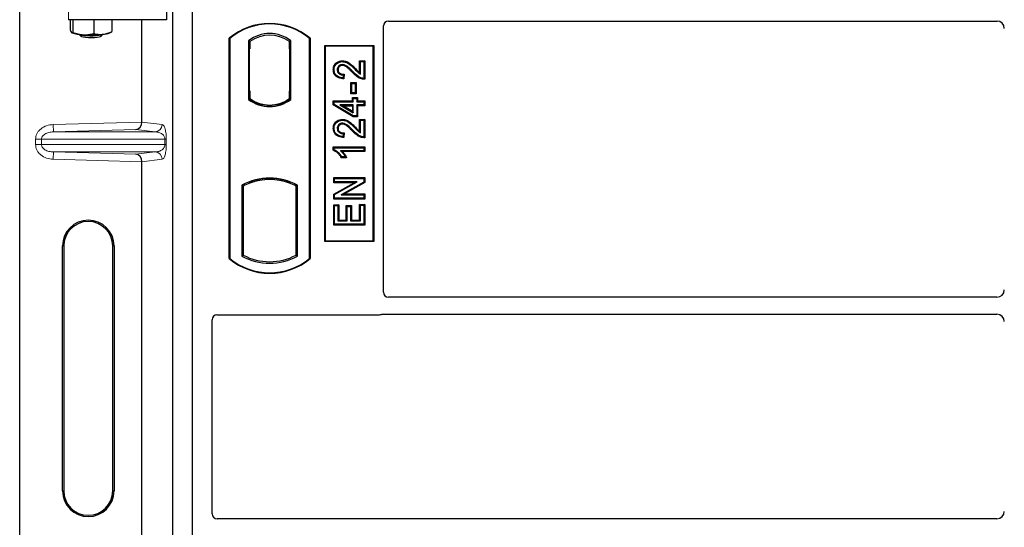
# Model space of a CAD drawing. Units: millimetres. Extents: x 0 to 420, y 0 to 297.
# Drawn here: x 52 to 66, y 97 to 104 of the extents above; entities that cross this region are included whole.
import ezdxf

# ---------------------------------------------------------------- set-up
doc = ezdxf.new("R2010")
doc.units = ezdxf.units.MM

msp = doc.modelspace()

# ---------------------------------------------------------------- linework, layer by layer
at = {"color": 7, "linetype": 'Continuous', "lineweight": 25}
for p, q in [((52.13604, 87.84753), (52.13604, 104.50765)), ((54.13305, 104.51164), (54.13305, 104.17503)), ((54.22206, 87.0893), (54.22206, 104.42263)), ((54.48873, 87.0893), (54.48873, 104.42263)), ((54.13305, 104.17503), (52.80127, 104.17503)), ((52.82088, 104.17503), (52.82088, 104.04537)), ((52.86111, 104.17503), (52.86111, 104.00289)), ((53.14561, 104.17503), (53.14561, 103.98649)), ((53.38987, 104.17503), (53.38987, 104.01258)), ((53.80044, 102.78148), (53.80044, 104.17503)), ((57.15475, 104.15597), (65.43956, 104.15597)), ((53.36402, 103.99636), (53.38355, 104.00719)), ((53.38337, 104.0098), (53.38987, 104.01258)), ((57.08873, 100.46374), (57.08873, 104.08995)), ((52.84502, 103.99731), (52.84673, 103.99636)), ((52.94084, 103.97619), (52.96769, 103.94986)), ((53.24306, 103.94986), (53.26992, 103.97619)), ((54.98873, 100.92263), (54.98873, 103.92263)), ((54.99455, 103.91991), (54.98873, 103.92263)), ((54.99455, 103.91991), (54.99455, 100.92536)), ((55.24997, 103.88787), (55.24997, 103.09073)), ((55.24997, 103.88787), (55.27092, 103.87744)), ((55.26917, 103.87744), (55.26277, 103.87744)), ((55.27092, 103.87744), (55.27092, 103.77744)), ((55.82749, 103.88787), (55.80654, 103.87744)), ((55.80654, 103.77768), (55.80654, 103.87744)), ((55.81468, 103.87687), (55.80828, 103.87732)), ((55.82749, 103.09073), (55.82749, 103.88787)), ((56.08873, 103.92263), (56.08291, 103.91991)), ((56.08291, 100.92536), (56.08291, 103.91991)), ((56.08873, 103.92263), (56.08873, 100.92263)), ((55.26103, 103.77744), (55.26103, 103.20597)), ((55.80654, 103.77768), (55.80654, 103.20086)), ((55.81642, 103.20155), (55.81642, 103.77699)), ((56.28873, 101.15597), (56.28873, 103.82263)), ((56.28873, 103.82263), (56.9554, 103.82263)), ((56.29637, 103.81499), (56.28873, 103.82263)), ((56.94775, 103.81499), (56.29637, 103.81499)), ((56.29637, 103.81499), (56.29637, 101.16361)), ((56.94775, 103.81499), (56.9554, 103.82263)), ((56.94775, 101.16361), (56.94775, 103.81499)), ((56.9554, 103.82263), (56.9554, 101.15597)), ((56.52894, 103.61624), (56.52896, 103.60462)), ((56.7637, 103.45404), (56.7637, 103.61624)), ((56.7637, 103.61624), (56.77531, 103.60462)), ((56.7637, 103.61624), (56.83367, 103.61624)), ((56.77531, 103.4332), (56.77531, 103.60462)), ((56.77531, 103.60462), (56.82206, 103.60462)), ((56.83367, 103.61624), (56.82206, 103.60462)), ((56.82206, 103.60462), (56.82206, 103.37605)), ((56.83367, 103.61624), (56.83367, 103.36453)), ((56.40525, 103.49572), (56.41687, 103.4957)), ((56.54154, 103.42281), (56.53635, 103.38125)), ((56.55466, 103.43414), (56.54154, 103.42281)), ((56.55466, 103.43414), (56.54648, 103.36867)), ((55.26103, 103.20597), (55.27092, 103.20597)), ((55.27092, 103.20597), (55.27092, 103.10116)), ((55.80654, 103.10116), (55.80654, 103.20086)), ((56.64422, 103.166), (56.64422, 103.31909)), ((56.65583, 103.30748), (56.64422, 103.31909)), ((56.64422, 103.31909), (56.71419, 103.31909)), ((56.65583, 103.17761), (56.65583, 103.30748)), ((56.65583, 103.30748), (56.70258, 103.30748)), ((56.71419, 103.31909), (56.70258, 103.30748)), ((56.70258, 103.30748), (56.70258, 103.17761)), ((56.71419, 103.31909), (56.71419, 103.166)), ((55.24997, 103.09073), (55.25521, 103.09331)), ((55.27092, 103.10116), (55.27092, 103.08182)), ((55.80654, 103.08182), (55.80654, 103.10116)), ((55.80828, 103.10123), (55.81468, 103.10167)), ((55.82749, 103.09073), (55.82225, 103.09331)), ((56.40526, 103.01432), (56.40526, 103.0687)), ((56.40526, 103.0687), (56.41687, 103.05709)), ((56.40526, 103.0687), (56.665, 103.0687)), ((56.64422, 103.166), (56.65583, 103.17761)), ((56.71419, 103.166), (56.64422, 103.166)), ((56.70258, 103.17761), (56.65583, 103.17761)), ((56.665, 103.11546), (56.67661, 103.10385)), ((56.665, 103.11546), (56.73497, 103.11546)), ((56.665, 103.0687), (56.665, 103.11546)), ((56.665, 103.0687), (56.67661, 103.05709)), ((56.67661, 103.10385), (56.72336, 103.10385)), ((56.67661, 103.05709), (56.67661, 103.10385)), ((56.71419, 103.166), (56.70258, 103.17761)), ((56.73497, 103.11546), (56.72336, 103.10385)), ((56.72336, 103.10385), (56.72336, 103.05709)), ((56.72336, 103.05709), (56.73497, 103.0687)), ((56.73497, 103.11546), (56.73497, 103.0687)), ((56.73497, 103.0687), (56.83367, 103.0687)), ((56.83367, 103.0687), (56.82206, 103.05709)), ((56.83367, 103.0687), (56.83367, 103.00392)), ((55.53873, 102.99745), (55.53873, 103.01307)), ((56.40526, 103.01432), (56.41687, 103.02089)), ((56.67339, 102.85327), (56.40526, 103.01432)), ((56.41687, 103.02089), (56.41687, 103.05709)), ((56.41687, 103.05709), (56.67661, 103.05709)), ((56.67661, 102.86488), (56.41687, 103.02089)), ((56.67661, 103.01553), (56.49584, 103.01553)), ((56.49584, 103.01553), (56.67661, 102.90701)), ((56.49584, 103.01553), (56.53774, 103.00392)), ((56.53774, 103.00392), (56.665, 103.00392)), ((56.665, 102.92753), (56.53774, 103.00392)), ((56.665, 103.00392), (56.67661, 103.01553)), ((56.665, 103.00392), (56.665, 102.92753)), ((56.67661, 102.90701), (56.67661, 103.01553)), ((56.72336, 103.05709), (56.82206, 103.05709)), ((56.73497, 103.00392), (56.72336, 103.01553)), ((56.82206, 103.01553), (56.72336, 103.01553)), ((56.72336, 103.01553), (56.72336, 102.86488)), ((56.83367, 103.00392), (56.73497, 103.00392)), ((56.73497, 103.00392), (56.73497, 102.85327)), ((56.82206, 103.05709), (56.82206, 103.01553)), ((56.83367, 103.00392), (56.82206, 103.01553)), ((56.52894, 102.81832), (56.52896, 102.8067)), ((56.665, 102.92753), (56.67661, 102.90701)), ((56.67339, 102.85327), (56.67661, 102.86488)), ((56.73497, 102.85327), (56.67339, 102.85327)), ((56.72336, 102.86488), (56.67661, 102.86488)), ((56.73497, 102.85327), (56.72336, 102.86488)), ((56.7637, 102.65612), (56.7637, 102.81831)), ((56.7637, 102.81831), (56.77531, 102.8067)), ((56.7637, 102.81831), (56.83367, 102.81831)), ((56.77531, 102.63527), (56.77531, 102.8067)), ((56.77531, 102.8067), (56.82206, 102.8067)), ((56.83367, 102.81831), (56.82206, 102.8067)), ((56.82206, 102.8067), (56.82206, 102.57813)), ((56.83367, 102.81831), (56.83367, 102.5666)), ((56.40525, 102.69779), (56.41687, 102.69777)), ((56.54154, 102.62488), (56.53635, 102.58333)), ((56.55466, 102.63622), (56.54154, 102.62488)), ((56.55466, 102.63622), (56.54648, 102.57075)), ((56.40526, 102.3971), (56.40526, 102.44325)), ((56.40526, 102.44325), (56.41687, 102.43164)), ((56.40526, 102.44325), (56.83367, 102.44325)), ((56.41687, 102.40469), (56.40526, 102.3971)), ((56.41687, 102.40469), (56.41687, 102.43164)), ((56.41687, 102.43164), (56.82206, 102.43164)), ((56.83367, 102.44325), (56.82206, 102.43164)), ((56.82206, 102.43164), (56.82206, 102.39008)), ((56.83367, 102.44325), (56.83367, 102.37847)), ((56.82206, 102.39008), (56.50518, 102.39008)), ((56.5859, 102.29535), (56.5142, 102.29535)), ((56.56752, 102.30696), (56.52076, 102.30696)), ((56.83367, 102.37847), (56.53348, 102.37847)), ((56.5859, 102.29535), (56.56752, 102.30696)), ((56.83367, 102.37847), (56.82206, 102.39008)), ((53.80044, 96.44815), (53.80044, 102.24036)), ((55.53873, 101.99886), (55.53873, 102.01449)), ((56.41045, 102.02559), (56.42206, 102.01398)), ((56.41045, 102.02559), (56.83367, 102.02559)), ((56.41045, 101.95561), (56.41045, 102.02559)), ((56.42206, 102.01398), (56.82206, 102.01398)), ((56.42206, 101.96722), (56.42206, 102.01398)), ((56.83367, 102.02559), (56.82206, 102.01398)), ((56.82206, 102.01398), (56.82206, 101.96422)), ((56.83367, 102.02559), (56.83367, 101.95742)), ((55.1583, 101.92093), (55.1583, 100.95767)), ((55.1583, 101.92093), (55.17925, 101.9085)), ((55.17925, 101.9085), (55.17925, 100.9701)), ((55.25521, 101.96088), (55.27092, 101.95009)), ((55.27092, 101.96685), (55.27092, 101.95009)), ((55.80654, 101.95009), (55.80654, 101.96685)), ((55.80654, 101.95009), (55.82225, 101.96088)), ((55.91915, 101.92093), (55.89821, 101.9085)), ((55.89821, 100.9701), (55.89821, 101.9085)), ((55.91915, 100.95767), (55.91915, 101.92093)), ((56.41045, 101.95561), (56.42206, 101.96722)), ((56.68732, 101.95561), (56.41045, 101.95561)), ((56.41045, 101.80016), (56.68732, 101.95561)), ((56.73172, 101.96722), (56.42206, 101.96722)), ((56.42206, 101.79336), (56.73172, 101.96722)), ((56.82206, 101.96422), (56.51289, 101.7906)), ((56.83367, 101.95742), (56.55728, 101.80221)), ((56.68732, 101.95561), (56.73172, 101.96722)), ((56.83367, 101.95742), (56.82206, 101.96422)), ((56.41045, 101.80016), (56.42206, 101.79336)), ((56.41045, 101.73223), (56.41045, 101.80016)), ((56.41045, 101.73223), (56.42206, 101.74385)), ((56.83367, 101.73223), (56.41045, 101.73223)), ((56.42206, 101.74385), (56.42206, 101.79336)), ((56.82206, 101.74385), (56.42206, 101.74385)), ((56.51289, 101.7906), (56.55728, 101.80221)), ((56.51289, 101.7906), (56.82206, 101.7906)), ((56.55728, 101.80221), (56.83367, 101.80221)), ((56.83367, 101.80221), (56.82206, 101.7906)), ((56.82206, 101.7906), (56.82206, 101.74385)), ((56.83367, 101.73223), (56.82206, 101.74385)), ((56.83367, 101.80221), (56.83367, 101.73223)), ((56.41045, 101.37795), (56.41045, 101.65572)), ((56.41045, 101.65572), (56.42206, 101.64411)), ((56.41045, 101.65572), (56.48043, 101.65572)), ((56.42206, 101.38956), (56.42206, 101.64411)), ((56.42206, 101.64411), (56.46882, 101.64411)), ((56.48043, 101.65572), (56.46882, 101.64411)), ((56.46882, 101.64411), (56.46882, 101.43631)), ((56.48043, 101.65572), (56.48043, 101.44792)), ((56.58188, 101.64533), (56.59349, 101.63372)), ((56.58188, 101.64533), (56.65186, 101.64533)), ((56.58188, 101.44792), (56.58188, 101.64533)), ((56.59349, 101.43631), (56.59349, 101.63372)), ((56.59349, 101.63372), (56.64024, 101.63372)), ((56.65186, 101.64533), (56.64024, 101.63372)), ((56.64024, 101.63372), (56.64024, 101.43631)), ((56.65186, 101.64533), (56.65186, 101.44792)), ((56.77531, 101.6493), (56.7637, 101.66091)), ((56.7637, 101.66091), (56.83367, 101.66091)), ((56.7637, 101.44792), (56.7637, 101.66091)), ((56.77531, 101.6493), (56.82206, 101.6493)), ((56.77531, 101.43631), (56.77531, 101.6493)), ((56.83367, 101.66091), (56.82206, 101.6493)), ((56.82206, 101.6493), (56.82206, 101.38956)), ((56.83367, 101.66091), (56.83367, 101.37795)), ((56.41045, 101.37795), (56.42206, 101.38956)), ((56.83367, 101.37795), (56.41045, 101.37795)), ((56.82206, 101.38956), (56.42206, 101.38956)), ((56.48043, 101.44792), (56.46882, 101.43631)), ((56.46882, 101.43631), (56.59349, 101.43631)), ((56.48043, 101.44792), (56.58188, 101.44792)), ((56.58188, 101.44792), (56.59349, 101.43631)), ((56.65186, 101.44792), (56.64024, 101.43631)), ((56.64024, 101.43631), (56.77531, 101.43631)), ((56.65186, 101.44792), (56.7637, 101.44792)), ((56.7637, 101.44792), (56.77531, 101.43631)), ((56.83367, 101.37795), (56.82206, 101.38956)), ((52.71858, 97.76092), (52.71858, 101.09426)), ((52.73604, 101.09426), (52.73604, 97.76092)), ((53.40271, 97.76092), (53.40271, 101.09426)), ((53.42018, 101.09426), (53.42018, 97.76092)), ((56.29637, 101.16361), (56.28873, 101.15597)), ((56.9554, 101.15597), (56.28873, 101.15597)), ((56.29637, 101.16361), (56.94775, 101.16361)), ((56.9554, 101.15597), (56.94775, 101.16361)), ((54.99455, 100.92536), (54.98873, 100.92263)), ((55.1583, 100.95767), (55.17925, 100.9701)), ((55.91915, 100.95767), (55.89821, 100.9701)), ((56.08291, 100.92536), (56.08873, 100.92263)), ((65.43911, 100.39763), (57.15523, 100.39763)), ((54.82141, 100.15597), (57.02271, 100.15597)), ((57.06991, 100.1643), (65.43911, 100.1643)), ((54.7554, 97.44708), (54.7554, 100.08995)), ((65.43911, 97.38097), (54.8219, 97.38097))]:
    msp.add_line(p, q, dxfattribs=at)
at = {"color": 8, "linetype": 'Continuous', "lineweight": 18}
for p, q in [((52.80127, 104.17503), (52.80127, 104.51164)), ((55.26103, 103.77744), (55.27092, 103.77744)), ((55.81642, 103.77699), (55.80654, 103.77768)), ((56.69763, 103.50113), (56.70592, 103.50926)), ((56.66517, 103.45752), (56.6736, 103.4655)), ((55.80654, 103.20086), (55.81642, 103.20155)), ((52.59236, 102.74757), (53.80044, 102.78148)), ((52.59517, 102.64763), (52.59236, 102.74757)), ((53.71632, 102.6791), (52.59517, 102.64763)), ((53.97936, 102.64763), (53.71632, 102.6791)), ((53.80044, 102.78049), (54.07558, 102.74757)), ((56.66517, 102.6596), (56.6736, 102.66758)), ((56.69763, 102.70321), (56.70592, 102.71134)), ((52.43269, 102.54769), (52.35229, 102.54769)), ((52.35229, 102.47416), (52.35229, 102.54769)), ((52.43269, 102.54769), (54.11327, 102.54769)), ((52.43269, 102.54769), (52.43269, 102.47416)), ((52.59517, 102.64763), (53.97936, 102.64763)), ((54.11327, 102.47416), (54.11327, 102.54769)), ((54.11327, 102.54769), (54.1319, 102.54769)), ((54.1319, 102.54769), (54.1319, 102.47416)), ((52.43269, 102.47416), (52.35229, 102.47416)), ((54.11327, 102.47416), (52.43269, 102.47416)), ((54.11327, 102.47416), (54.1319, 102.47416)), ((52.59517, 102.37422), (52.59236, 102.27428)), ((53.80044, 102.24036), (52.59236, 102.27428)), ((52.59517, 102.37422), (53.97936, 102.37422)), ((52.59517, 102.37422), (53.71632, 102.34274)), ((53.71632, 102.34274), (53.97936, 102.37422)), ((54.07558, 102.27428), (53.80044, 102.24135)), ((52.71858, 101.09426), (52.73604, 101.09426)), ((53.42018, 101.09426), (53.40271, 101.09426)), ((52.71858, 97.76092), (52.73604, 97.76092)), ((53.40271, 97.76092), (53.42018, 97.76092))]:
    msp.add_line(p, q, dxfattribs=at)
at = {"color": 7, "linetype": 'Continuous', "lineweight": 25, "flags": 128}
for points in [[(52.94088, 103.97618), (52.95214, 103.97079), (52.97551, 103.96537), (53.00851, 103.96103), (53.04869, 103.9581), (53.09308, 103.95678), (53.13838, 103.95717), (53.18123, 103.95926), (53.21846, 103.96287), (53.2473, 103.96775), (53.26561, 103.97353), (53.26988, 103.97618)], [(52.9675, 103.95005), (52.97898, 103.94451), (53.0017, 103.93968), (53.03362, 103.936), (53.07192, 103.93379), (53.11319, 103.93325), (53.15377, 103.93443), (53.19005, 103.93722), (53.21881, 103.94138), (53.23748, 103.94653), (53.24306, 103.94986)], [(56.47004, 103.4941), (56.46423, 103.49413), (56.45843, 103.49415)], [(56.52802, 103.55145), (56.52808, 103.55726), (56.52815, 103.56307)], [(56.54648, 103.36867), (56.54141, 103.37496), (56.53635, 103.38125)], [(56.83367, 103.36453), (56.82787, 103.37029), (56.82206, 103.37605)], [(56.47004, 102.69618), (56.46423, 102.69621), (56.45843, 102.69623)], [(56.52802, 102.75353), (56.52808, 102.75933), (56.52815, 102.76514)], [(56.54648, 102.57075), (56.54141, 102.57704), (56.53635, 102.58333)], [(56.83367, 102.5666), (56.82787, 102.57237), (56.82206, 102.57813)], [(56.5142, 102.29535), (56.51748, 102.30116), (56.52076, 102.30696)]]:
    msp.add_lwpolyline(points, dxfattribs=at)
at = {"color": 7, "linetype": 'Continuous', "lineweight": 25}
for centre, radius, start, end in [((55.53873, 103.26638), 0.85625, 50.033787, 129.966213), ((55.53873, 103.26638), 0.85043, 50.216531, 129.783469), ((52.98934, 104.35623), 0.38538, 247.360338, 272.084595), ((53.10405, 105.69123), 1.72307, 266.650044, 275.451403), ((53.25661, 104.26581), 0.29007, 272.198964, 291.734078), ((55.53873, 103.51395), 0.47244, 52.323164, 127.676836), ((55.53873, 103.51395), 0.45149, 53.617727, 126.382273), ((55.53873, 103.46465), 0.47244, 232.323164, 307.676836), ((55.53873, 103.46465), 0.4672, 232.637958, 307.362042), ((55.53887, 103.46465), 0.45157, 233.603673, 269.982543), ((55.53873, 103.46465), 0.45149, 233.617727, 306.382273), ((55.53859, 103.46465), 0.45157, 270.017457, 306.396327), ((55.53873, 101.23791), 0.78181, 60.883156, 119.116844), ((55.53873, 101.23791), 0.77658, 68.586827, 111.413173), ((55.53896, 101.23791), 0.76095, 90.017457, 110.624926), ((55.53873, 101.23791), 0.76087, 69.391414, 110.608586), ((55.5385, 101.23791), 0.76095, 69.375074, 89.982543), ((55.53873, 101.23791), 0.76087, 110.608586, 118.194003), ((55.53873, 101.23791), 0.76087, 61.805997, 69.391414), ((53.06938, 101.09426), 0.3508, 0, 180), ((53.06938, 101.09426), 0.33333, 0, 180), ((55.53873, 101.57888), 0.85625, 230.033787, 309.966213), ((55.53873, 101.57888), 0.85043, 230.216531, 309.783469), ((55.53873, 101.64069), 0.78181, 240.883156, 299.116844), ((55.53873, 101.64069), 0.76087, 241.805997, 298.194003), ((53.06938, 97.76092), 0.3508, 180, 0), ((53.06938, 97.76092), 0.33333, 180, 0)]:
    msp.add_arc(centre, radius, start, end, dxfattribs=at)
at = {"color": 8, "linetype": 'Continuous', "lineweight": 18}
for centre, start, end in [((53.97576, 102.74738), 272.065167, 0.106664), ((53.97576, 102.27447), 359.893336, 87.934833)]:
    msp.add_arc(centre, 0.09982, start, end, dxfattribs=at)
at = {"color": 7, "linetype": 'Continuous', "lineweight": 25}
for centre, major_axis, ratio, start_param, end_param in [((57.15605, 104.08865), (0.04806, -0.04806), 0.98081485, 2.36587967, 3.91730564), ((65.43835, 104.05498), (0.05357, 0.08605), 0.98657238, 5.27528186, 6.83394815), ((55.26277, 103.77744), (0, 0.1), 0.01745506, 0, 1.57079633), ((55.26917, 103.77744), (0, 0.1), 0.01745506, 4.71238898, 6.28318531), ((55.80829, 103.77707), (-0.00001, 0.10024), 0.01747596, 6.2819614, 7.847891), ((55.81467, 103.77663), (0.00001, 0.10024), 0.01743376, 4.71603699, 6.28196733), ((55.80829, 103.20147), (0.00001, 0.10024), 0.01747596, 1.57688622, 3.14281656), ((55.81467, 103.20192), (-0.00001, 0.10024), 0.01743376, 3.14281063, 4.70874097), ((53.71351, 102.77904), (0.00455, 0.09996), 0.86842401, 3.22627885, 4.76639585), ((53.81449, 102.78188), (0.00006, 0.10004), 0.14048324, 1.57482007, 1.58474603), ((53.71351, 102.2428), (-0.00455, 0.09996), 0.86842401, 4.65838211, 6.19849911), ((53.81449, 102.23997), (-0.00006, 0.10004), 0.14048324, 1.55684662, 1.56677258), ((57.15605, 100.46455), (-0.05737, -0.03571), 0.98657238, 5.73242246, 7.29108876), ((65.43835, 100.49802), (-0.07125, 0.07125), 0.99243251, 2.35999259, 3.92319272), ((54.82272, 100.08865), (0.04806, -0.04806), 0.98081485, 2.36587967, 3.91730564), ((57.02141, 100.22329), (-0.04806, 0.04806), 0.98081485, 2.36587967, 2.71464704), ((65.43835, 100.06392), (-0.07125, -0.07125), 0.99243251, 2.35999259, 3.92319272), ((54.82272, 97.44789), (-0.05737, -0.03571), 0.98657238, 5.73242246, 7.29108876), ((65.43835, 97.48135), (-0.07125, 0.07125), 0.99243251, 2.35999259, 3.92319272)]:
    msp.add_ellipse(centre, major_axis=major_axis, ratio=ratio, start_param=start_param, end_param=end_param, dxfattribs=at)
for points, knots in [([(52.82088, 104.04537), (52.82257, 104.04003), (52.82913, 104.01928), (52.83594, 104.00853), (52.841, 104.00054)], [0, 0, 0, 0, 0.25755135, 1, 1, 1, 1]), ([(53.26774, 103.97595), (53.27064, 103.97629), (53.29256, 103.97884), (53.33389, 103.98841), (53.3711, 104.00448), (53.38987, 104.01258)], [0, 0, 0, 0, 0.07008577, 0.53078223, 1, 1, 1, 1]), ([(52.841, 104.00054), (52.84283, 103.99896), (52.84964, 103.99307), (52.85626, 103.99874), (52.86111, 104.00289)], [0, 0, 0, 0, 0.26863361, 1, 1, 1, 1]), ([(52.86111, 104.00289), (52.88421, 103.99496), (52.93084, 103.97897), (52.97904, 103.97374), (53.00336, 103.9711)], [0, 0, 0, 0, 0.49545796, 1, 1, 1, 1]), ([(53.00336, 103.9711), (53.00673, 103.97094), (53.03227, 103.96968), (53.08041, 103.97206), (53.12374, 103.98165), (53.14561, 103.98649)], [0, 0, 0, 0, 0.07008577, 0.53078223, 1, 1, 1, 1]), ([(53.14561, 103.98649), (53.16544, 103.98202), (53.20548, 103.97299), (53.24686, 103.97496), (53.26774, 103.97595)], [0, 0, 0, 0, 0.49545796, 1, 1, 1, 1]), ([(56.40525, 103.49572), (56.40639, 103.51131), (56.40836, 103.53816), (56.42711, 103.57225), (56.45386, 103.59523), (56.48812, 103.61281), (56.51485, 103.61505), (56.52894, 103.61624)], [0, 0, 0, 0, 0.24012561, 0.41362115, 0.58719462, 0.78233225, 1, 1, 1, 1]), ([(56.41687, 103.4957), (56.41788, 103.51001), (56.41959, 103.53432), (56.43644, 103.565), (56.46035, 103.58536), (56.49134, 103.60143), (56.51582, 103.60351), (56.52896, 103.60462)], [0, 0, 0, 0, 0.24323581, 0.41303179, 0.58290533, 0.77611022, 1, 1, 1, 1]), ([(56.52894, 103.61624), (56.54746, 103.61416), (56.58792, 103.60963), (56.64735, 103.56744), (56.68432, 103.53071), (56.70592, 103.50926)], [0, 0, 0, 0, 0.25974547, 0.56759259, 1, 1, 1, 1]), ([(56.52896, 103.60462), (56.54563, 103.6028), (56.58247, 103.59877), (56.63961, 103.55888), (56.67569, 103.52298), (56.69763, 103.50113)], [0, 0, 0, 0, 0.24438152, 0.54034795, 1, 1, 1, 1]), ([(56.54648, 103.36867), (56.52336, 103.37116), (56.48717, 103.37504), (56.44366, 103.39998), (56.41889, 103.43032), (56.40678, 103.464), (56.40572, 103.48603), (56.40525, 103.49572)], [0, 0, 0, 0, 0.32347568, 0.506402, 0.69025246, 0.86385173, 1, 1, 1, 1]), ([(56.53635, 103.38125), (56.51528, 103.38426), (56.48279, 103.38891), (56.44586, 103.4142), (56.42595, 103.44242), (56.41777, 103.47108), (56.41711, 103.48896), (56.41687, 103.4957)], [0, 0, 0, 0, 0.34030476, 0.52478159, 0.70956632, 0.89065468, 1, 1, 1, 1]), ([(56.52815, 103.56307), (56.52021, 103.56253), (56.50497, 103.56149), (56.48466, 103.55072), (56.46908, 103.53452), (56.45978, 103.51466), (56.45885, 103.50053), (56.45843, 103.49415)], [0, 0, 0, 0, 0.21613627, 0.41513399, 0.61376417, 0.8255537, 1, 1, 1, 1]), ([(56.45843, 103.49415), (56.45932, 103.48456), (56.46092, 103.4675), (56.47455, 103.44655), (56.49218, 103.43243), (56.51537, 103.42409), (56.53222, 103.42326), (56.54154, 103.42281)], [0, 0, 0, 0, 0.23119102, 0.41096589, 0.59068067, 0.77360891, 1, 1, 1, 1]), ([(56.52802, 103.55145), (56.52001, 103.55081), (56.50588, 103.54967), (56.48852, 103.53861), (56.47654, 103.52432), (56.47071, 103.50851), (56.47023, 103.49813), (56.47004, 103.4941)], [0, 0, 0, 0, 0.260529303, 0.459678777, 0.65844657, 0.867580018, 1, 1, 1, 1]), ([(56.47004, 103.4941), (56.4706, 103.48694), (56.47163, 103.47362), (56.48162, 103.45648), (56.49546, 103.4442), (56.52015, 103.43424), (56.54045, 103.43418), (56.55466, 103.43414)], [0, 0, 0, 0, 0.1804532, 0.33530197, 0.49014902, 0.64305157, 1, 1, 1, 1]), ([(56.66517, 103.45752), (56.65078, 103.47247), (56.62733, 103.49684), (56.59179, 103.52772), (56.56041, 103.54724), (56.53749, 103.55022), (56.52802, 103.55145)], [0, 0, 0, 0, 0.36537726, 0.59566074, 0.83288996, 1, 1, 1, 1]), ([(56.6736, 103.4655), (56.65925, 103.48038), (56.6286, 103.51213), (56.58429, 103.5494), (56.54631, 103.56226), (56.53078, 103.56295), (56.52815, 103.56307)], [0, 0, 0, 0, 0.34678714, 0.74002685, 0.95589356, 1, 1, 1, 1]), ([(56.69763, 103.50113), (56.70488, 103.49376), (56.71938, 103.479), (56.74336, 103.45399), (56.76369, 103.44076), (56.77531, 103.4332)], [0, 0, 0, 0, 0.29999421, 0.60003826, 1, 1, 1, 1]), ([(56.70592, 103.50926), (56.71309, 103.50178), (56.73153, 103.48253), (56.75149, 103.46485), (56.7637, 103.45404)], [0, 0, 0, 0, 0.38848204, 1, 1, 1, 1]), ([(56.83367, 103.36453), (56.81328, 103.36605), (56.76973, 103.36931), (56.71358, 103.40859), (56.68137, 103.44114), (56.66517, 103.45752)], [0, 0, 0, 0, 0.30431503, 0.65003056, 1, 1, 1, 1]), ([(56.82206, 103.37605), (56.81157, 103.37701), (56.78278, 103.37963), (56.72929, 103.40903), (56.69503, 103.44378), (56.6736, 103.4655)], [0, 0, 0, 0, 0.17676443, 0.48518422, 1, 1, 1, 1]), ([(56.7637, 103.45404), (56.76562, 103.45043), (56.76945, 103.4432), (56.77336, 103.43653), (56.77531, 103.4332)], [0, 0, 0, 0, 0.499787988, 1, 1, 1, 1]), ([(56.40525, 102.69779), (56.40639, 102.71338), (56.40836, 102.74024), (56.42711, 102.77433), (56.45386, 102.79731), (56.48812, 102.81488), (56.51485, 102.81713), (56.52894, 102.81832)], [0, 0, 0, 0, 0.24012561, 0.41362115, 0.58719462, 0.78233225, 1, 1, 1, 1]), ([(56.41687, 102.69777), (56.41788, 102.71209), (56.41959, 102.7364), (56.43644, 102.76708), (56.46035, 102.78744), (56.49134, 102.80351), (56.51582, 102.80559), (56.52896, 102.8067)], [0, 0, 0, 0, 0.24323581, 0.41303179, 0.58290533, 0.77611022, 1, 1, 1, 1]), ([(56.52894, 102.81832), (56.54746, 102.81624), (56.58792, 102.81171), (56.64735, 102.76951), (56.68432, 102.73279), (56.70592, 102.71134)], [0, 0, 0, 0, 0.25974547, 0.56759259, 1, 1, 1, 1]), ([(56.52896, 102.8067), (56.54563, 102.80488), (56.58247, 102.80085), (56.63961, 102.76096), (56.67569, 102.72505), (56.69763, 102.70321)], [0, 0, 0, 0, 0.244381519, 0.540347951, 1, 1, 1, 1]), ([(56.54648, 102.57075), (56.52336, 102.57323), (56.48717, 102.57712), (56.44366, 102.60205), (56.41889, 102.6324), (56.40678, 102.66607), (56.40572, 102.68811), (56.40525, 102.69779)], [0, 0, 0, 0, 0.32347568, 0.506402, 0.69025246, 0.86385173, 1, 1, 1, 1]), ([(56.53635, 102.58333), (56.51528, 102.58634), (56.48279, 102.59099), (56.44586, 102.61628), (56.42595, 102.6445), (56.41777, 102.67316), (56.41711, 102.69104), (56.41687, 102.69777)], [0, 0, 0, 0, 0.34030476, 0.52478159, 0.70956632, 0.89065468, 1, 1, 1, 1]), ([(56.52815, 102.76514), (56.52021, 102.7646), (56.50497, 102.76357), (56.48466, 102.7528), (56.46908, 102.7366), (56.45978, 102.71673), (56.45885, 102.70261), (56.45843, 102.69623)], [0, 0, 0, 0, 0.21613627, 0.41513399, 0.61376417, 0.8255537, 1, 1, 1, 1]), ([(56.45843, 102.69623), (56.45932, 102.68663), (56.46092, 102.66958), (56.47455, 102.64863), (56.49218, 102.63451), (56.51537, 102.62617), (56.53222, 102.62534), (56.54154, 102.62488)], [0, 0, 0, 0, 0.23119102, 0.41096589, 0.59068067, 0.7736089, 1, 1, 1, 1]), ([(56.52802, 102.75353), (56.52001, 102.75288), (56.50588, 102.75175), (56.48852, 102.74069), (56.47654, 102.7264), (56.47071, 102.71059), (56.47023, 102.70021), (56.47004, 102.69618)], [0, 0, 0, 0, 0.2605293, 0.45967878, 0.65844657, 0.86758002, 1, 1, 1, 1]), ([(56.47004, 102.69618), (56.4706, 102.68902), (56.47163, 102.6757), (56.48162, 102.65856), (56.49546, 102.64628), (56.52015, 102.63632), (56.54045, 102.63626), (56.55466, 102.63622)], [0, 0, 0, 0, 0.1804532, 0.33530197, 0.49014902, 0.64305157, 1, 1, 1, 1]), ([(56.66517, 102.6596), (56.65078, 102.67455), (56.62733, 102.69892), (56.59179, 102.7298), (56.56041, 102.74932), (56.53749, 102.75229), (56.52802, 102.75353)], [0, 0, 0, 0, 0.36537726, 0.59566074, 0.83288996, 1, 1, 1, 1]), ([(56.6736, 102.66758), (56.65925, 102.68246), (56.6286, 102.71421), (56.58429, 102.75148), (56.54631, 102.76434), (56.53078, 102.76503), (56.52815, 102.76514)], [0, 0, 0, 0, 0.34678714, 0.74002685, 0.95589356, 1, 1, 1, 1]), ([(56.82206, 102.57813), (56.81157, 102.57909), (56.78278, 102.58171), (56.72929, 102.61111), (56.69503, 102.64585), (56.6736, 102.66758)], [0, 0, 0, 0, 0.17676443, 0.48518422, 1, 1, 1, 1]), ([(56.69763, 102.70321), (56.70488, 102.69583), (56.71938, 102.68107), (56.74336, 102.65607), (56.76369, 102.64283), (56.77531, 102.63527)], [0, 0, 0, 0, 0.29999421, 0.60003826, 1, 1, 1, 1]), ([(56.70592, 102.71134), (56.71309, 102.70386), (56.73153, 102.68461), (56.75149, 102.66693), (56.7637, 102.65612)], [0, 0, 0, 0, 0.38848204, 1, 1, 1, 1]), ([(56.83367, 102.5666), (56.81328, 102.56813), (56.76973, 102.57139), (56.71358, 102.61067), (56.68137, 102.64322), (56.66517, 102.6596)], [0, 0, 0, 0, 0.30431503, 0.65003056, 1, 1, 1, 1]), ([(56.7637, 102.65612), (56.76562, 102.6525), (56.76945, 102.64527), (56.77336, 102.63861), (56.77531, 102.63527)], [0, 0, 0, 0, 0.49978799, 1, 1, 1, 1]), ([(56.5142, 102.29535), (56.50534, 102.30947), (56.48931, 102.33502), (56.45372, 102.37175), (56.42347, 102.38757), (56.40526, 102.3971)], [0, 0, 0, 0, 0.32934015, 0.59619176, 1, 1, 1, 1]), ([(56.52076, 102.30696), (56.51238, 102.31989), (56.49621, 102.34481), (56.46204, 102.37965), (56.43317, 102.39565), (56.41687, 102.40469)], [0, 0, 0, 0, 0.31915025, 0.61539492, 1, 1, 1, 1]), ([(56.53348, 102.37847), (56.52906, 102.38045), (56.5202, 102.38441), (56.51019, 102.38819), (56.50518, 102.39008)], [0, 0, 0, 0, 0.49944934, 1, 1, 1, 1]), ([(56.50518, 102.39008), (56.51539, 102.3801), (56.54037, 102.35566), (56.55743, 102.32506), (56.56752, 102.30696)], [0, 0, 0, 0, 0.40861301, 1, 1, 1, 1]), ([(56.53348, 102.37847), (56.54377, 102.36585), (56.56463, 102.34029), (56.57875, 102.31046), (56.5859, 102.29535)], [0, 0, 0, 0, 0.4935276, 1, 1, 1, 1]), ([(57.04563, 100.16002), (57.04952, 100.16123), (57.05541, 100.16306), (57.06361, 100.16413), (57.0678, 100.16424), (57.06991, 100.1643)], [0, 0, 0, 0, 0.49196985, 0.74498915, 1, 1, 1, 1]), ([(57.04563, 100.16002), (57.04952, 100.16123), (57.05541, 100.16306), (57.06361, 100.16413), (57.0678, 100.16424), (57.06991, 100.1643)], [0, 0, 0, 0, 0.49196985, 0.74498915, 1, 1, 1, 1])]:
    msp.add_open_spline(points, degree=3, knots=knots, dxfattribs=at)
at = {"color": 8, "linetype": 'Continuous', "lineweight": 18}
for points, knots in [([(52.35229, 102.54769), (52.35308, 102.55969), (52.35471, 102.5846), (52.36823, 102.6214), (52.39049, 102.65674), (52.43265, 102.69915), (52.50102, 102.73733), (52.56215, 102.74418), (52.59236, 102.74757)], [0, 0, 0, 0, 0.10455789, 0.21704503, 0.33792009, 0.46656974, 0.7364325, 1, 1, 1, 1]), ([(54.07558, 102.74757), (54.08259, 102.74428), (54.09627, 102.73787), (54.11226, 102.70187), (54.12259, 102.65858), (54.1279, 102.62362), (54.13128, 102.5862), (54.1317, 102.55985), (54.1319, 102.54769)], [0, 0, 0, 0, 0.31098594, 0.6071606, 0.73262492, 0.83805746, 0.92522937, 1, 1, 1, 1]), ([(52.59517, 102.64763), (52.5749, 102.64598), (52.53503, 102.64273), (52.48868, 102.62441), (52.45919, 102.6028), (52.44401, 102.58529), (52.43448, 102.56675), (52.43327, 102.55388), (52.43269, 102.54769)], [0, 0, 0, 0, 0.29810159, 0.58659475, 0.7138298, 0.82203799, 0.91447217, 1, 1, 1, 1]), ([(54.11327, 102.54769), (54.11315, 102.55079), (54.11289, 102.55735), (54.11003, 102.57088), (54.103, 102.58705), (54.09043, 102.60374), (54.07373, 102.61849), (54.05271, 102.63106), (54.02925, 102.64024), (54.00419, 102.64608), (53.98759, 102.64712), (53.97936, 102.64763)], [0, 0, 0, 0, 0.023320526, 0.04924062, 0.115307437, 0.210188125, 0.337149517, 0.478816658, 0.655361168, 0.829208103, 1, 1, 1, 1]), ([(52.59236, 102.27428), (52.56215, 102.27767), (52.50102, 102.28452), (52.43265, 102.3227), (52.39049, 102.36511), (52.36823, 102.40044), (52.35471, 102.43725), (52.35308, 102.46216), (52.35229, 102.47416)], [0, 0, 0, 0, 0.2635675, 0.53343026, 0.66207991, 0.78295497, 0.89544211, 1, 1, 1, 1]), ([(52.43269, 102.47416), (52.43327, 102.46797), (52.43448, 102.45509), (52.44401, 102.43656), (52.45919, 102.41905), (52.48868, 102.39743), (52.53503, 102.37911), (52.5749, 102.37587), (52.59517, 102.37422)], [0, 0, 0, 0, 0.08552597, 0.17796191, 0.28616513, 0.41340518, 0.70189838, 1, 1, 1, 1]), ([(53.97936, 102.37422), (53.98759, 102.37473), (54.00419, 102.37576), (54.02925, 102.3816), (54.05271, 102.39079), (54.07373, 102.40336), (54.09043, 102.4181), (54.103, 102.43479), (54.11003, 102.45097), (54.11289, 102.4645), (54.11315, 102.47105), (54.11327, 102.47416)], [0, 0, 0, 0, 0.17079188, 0.34463879, 0.52118012, 0.6628504, 0.78980957, 0.88469245, 0.95075892, 0.97667912, 1, 1, 1, 1]), ([(54.1319, 102.47416), (54.1317, 102.46199), (54.13128, 102.43565), (54.1279, 102.39823), (54.12259, 102.36326), (54.11226, 102.31998), (54.09627, 102.28397), (54.08259, 102.27756), (54.07558, 102.27428)], [0, 0, 0, 0, 0.07477063, 0.16194254, 0.26737508, 0.3928394, 0.68901406, 1, 1, 1, 1])]:
    msp.add_open_spline(points, degree=3, knots=knots, dxfattribs=at)

doc.saveas('drawing.dxf')
